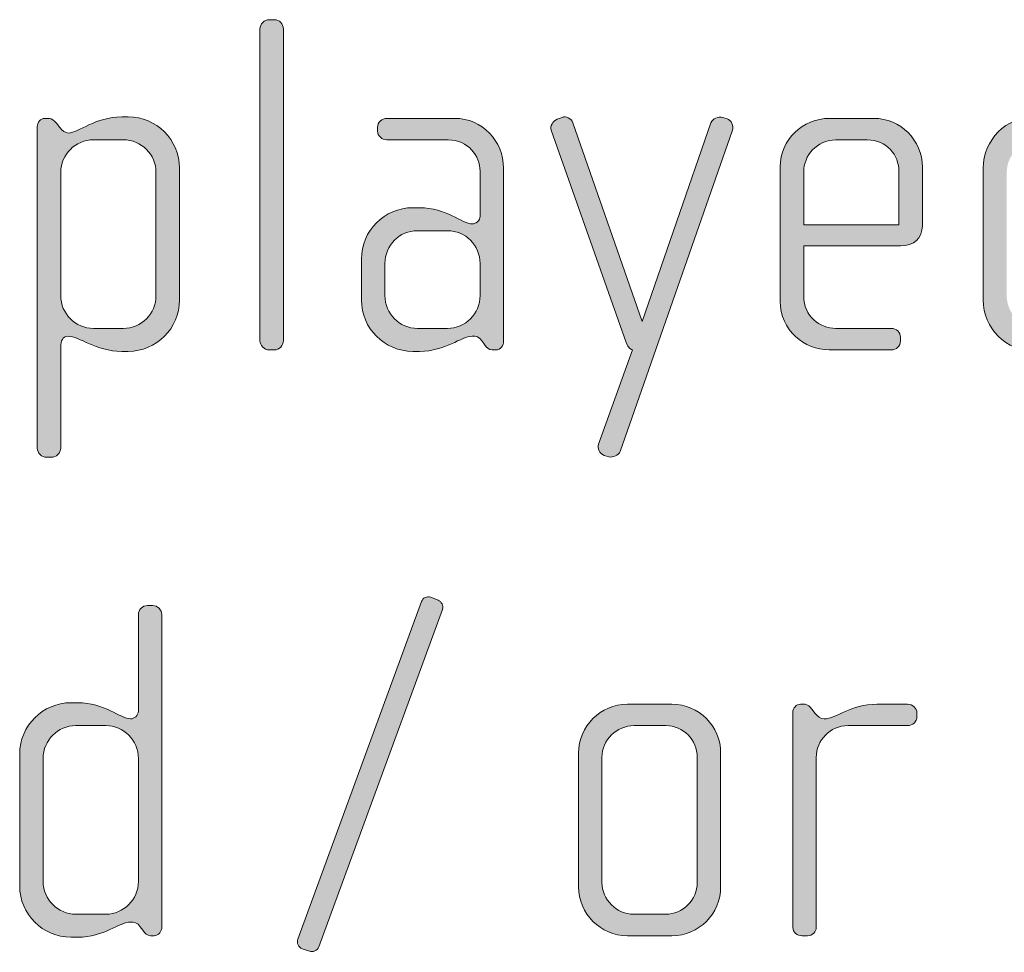
# Model space of a CAD drawing. Units: inches. Extents: x 6 to 184, y -291 to 306.
# Drawn here: x 83 to 88, y -254 to -249 of the extents above; entities that cross this region are included whole.
import ezdxf

# ---------------------------------------------------------------- set-up
doc = ezdxf.new("R2010")
doc.units = ezdxf.units.IN
doc.header["$MEASUREMENT"] = 0
doc.layers.add('Layer 1', color=7, linetype='Continuous')

msp = doc.modelspace()

# ---------------------------------------------------------------- hatches: boundary and pattern name
at = {"layer": 'Layer 1', "true_color": 0x231f20}
h = msp.add_hatch(color=179, dxfattribs=at)
h.dxf.hatch_style = 2
edge = h.paths.add_edge_path()
edge.add_spline(control_points=[(83.9907, -251.0848), (83.9907, -251.0848), (83.9659, -251.0848), (83.9659, -251.0848), (83.9413, -251.0848), (83.9191, -251.0624), (83.9191, -251.0379), (83.9191, -251.0379), (83.9191, -249.4614), (83.9191, -249.4614), (83.9191, -249.4366), (83.9413, -249.4146), (83.9659, -249.4146), (83.9659, -249.4146), (83.9907, -249.4146), (83.9907, -249.4146), (84.0178, -249.4146), (84.0376, -249.4366), (84.0376, -249.4614), (84.0376, -249.4614), (84.0376, -251.0379), (84.0376, -251.0379), (84.0376, -251.0624), (84.0178, -251.0848), (83.9907, -251.0848)], knot_values=[0, 0, 0, 0, 1, 1, 1, 2, 2, 2, 3, 3, 3, 4, 4, 4, 5, 5, 5, 6, 6, 6, 7, 7, 7, 8, 8, 8, 8], degree=3, periodic=1)
h = msp.add_hatch(color=179, dxfattribs=at)
h.dxf.hatch_style = 2
edge = h.paths.add_edge_path()
edge.add_spline(control_points=[(88.2582, -251.0848), (88.2582, -251.0848), (88.2408, -251.0848), (88.2408, -251.0848), (88.2236, -251.0848), (88.2137, -251.0748), (88.2013, -251.0575), (88.2013, -251.0575), (88.1889, -251.0403), (88.1889, -251.0403), (88.1741, -251.0179), (88.1569, -251.0155), (88.1395, -251.0155), (88.0827, -251.0155), (88.0062, -251.0923), (87.8727, -251.0923), (87.8727, -251.0923), (87.838, -251.0923), (87.838, -251.0923), (87.6947, -251.0923), (87.5786, -250.9759), (87.5786, -250.8326), (87.5786, -250.8326), (87.5786, -250.1656), (87.5786, -250.1656), (87.5786, -250.0223), (87.6947, -249.9062), (87.838, -249.9062), (87.838, -249.9062), (87.8727, -249.9062), (87.8727, -249.9062), (88.0062, -249.9062), (88.0902, -249.9878), (88.1395, -249.9878), (88.1569, -249.9878), (88.1791, -249.973), (88.1791, -249.9482), (88.1791, -249.9482), (88.1791, -249.4614), (88.1791, -249.4614), (88.1791, -249.4342), (88.1989, -249.4146), (88.226, -249.4146), (88.226, -249.4146), (88.2508, -249.4146), (88.2508, -249.4146), (88.2754, -249.4146), (88.2976, -249.4366), (88.2976, -249.4614), (88.2976, -249.4614), (88.2976, -251.0403), (88.2976, -251.0403), (88.2976, -251.0624), (88.2828, -251.0848), (88.2582, -251.0848)], knot_values=[0, 0, 0, 0, 1, 1, 1, 2, 2, 2, 3, 3, 3, 4, 4, 4, 5, 5, 5, 6, 6, 6, 7, 7, 7, 8, 8, 8, 9, 9, 9, 10, 10, 10, 11, 11, 11, 12, 12, 12, 13, 13, 13, 14, 14, 14, 15, 15, 15, 16, 16, 16, 17, 17, 17, 18, 18, 18, 18], degree=3, periodic=1)
edge = h.paths.add_edge_path()
edge.add_spline(control_points=[(88.1791, -250.188), (88.1791, -250.0964), (88.105, -250.0223), (88.0136, -250.0223), (88.0136, -250.0223), (87.8629, -250.0223), (87.8629, -250.0223), (87.7714, -250.0223), (87.6973, -250.0964), (87.6973, -250.188), (87.6973, -250.188), (87.6973, -250.8105), (87.6973, -250.8105), (87.6973, -250.9018), (87.7714, -250.9759), (87.8629, -250.9759), (87.8629, -250.9759), (88.0136, -250.9759), (88.0136, -250.9759), (88.105, -250.9759), (88.1791, -250.9018), (88.1791, -250.8105), (88.1791, -250.8105), (88.1791, -250.188), (88.1791, -250.188)], knot_values=[0, 0, 0, 0, 1, 1, 1, 2, 2, 2, 3, 3, 3, 4, 4, 4, 5, 5, 5, 6, 6, 6, 7, 7, 7, 8, 8, 8, 8], degree=3, periodic=1)
h = msp.add_hatch(color=179, dxfattribs=at)
h.dxf.hatch_style = 2
edge = h.paths.add_edge_path()
edge.add_spline(control_points=[(85.7415, -251.5988), (85.7341, -251.6184), (85.7043, -251.6308), (85.6847, -251.626), (85.6847, -251.626), (85.6599, -251.6184), (85.6599, -251.6184), (85.6377, -251.6112), (85.6253, -251.5815), (85.6328, -251.5616), (85.6328, -251.5616), (85.8032, -251.0848), (85.8032, -251.0848), (85.8032, -251.0848), (85.781, -251.0772), (85.7712, -251.0476), (85.7712, -251.0476), (85.3931, -249.973), (85.3931, -249.973), (85.3857, -249.953), (85.4005, -249.9286), (85.4227, -249.9186), (85.4227, -249.9186), (85.4475, -249.9086), (85.4475, -249.9086), (85.4671, -249.9014), (85.4944, -249.9138), (85.5018, -249.9358), (85.5018, -249.9358), (85.8526, -250.9414), (85.8526, -250.9414), (85.8526, -250.9414), (86.2011, -249.9358), (86.2011, -249.9358), (86.2085, -249.9162), (86.2381, -249.9014), (86.2604, -249.9086), (86.2604, -249.9086), (86.2826, -249.9162), (86.2826, -249.9162), (86.3048, -249.9234), (86.3172, -249.953), (86.3098, -249.973), (86.3098, -249.973), (85.7415, -251.5988), (85.7415, -251.5988)], knot_values=[0, 0, 0, 0, 1, 1, 1, 2, 2, 2, 3, 3, 3, 4, 4, 4, 5, 5, 5, 6, 6, 6, 7, 7, 7, 8, 8, 8, 9, 9, 9, 10, 10, 10, 11, 11, 11, 12, 12, 12, 13, 13, 13, 14, 14, 14, 15, 15, 15, 15], degree=3, periodic=1)
h = msp.add_hatch(color=179, dxfattribs=at)
h.dxf.hatch_style = 2
edge = h.paths.add_edge_path()
edge.add_spline(control_points=[(83.2525, -251.0923), (83.2525, -251.0923), (83.2204, -251.0923), (83.2204, -251.0923), (83.0869, -251.0923), (83.0079, -251.0155), (82.9462, -251.0155), (82.9214, -251.0155), (82.9116, -251.0403), (82.9116, -251.0699), (82.9116, -251.0699), (82.9116, -251.5815), (82.9116, -251.5815), (82.9116, -251.606), (82.8893, -251.6284), (82.8645, -251.6284), (82.8645, -251.6284), (82.8399, -251.6284), (82.8399, -251.6284), (82.8151, -251.6284), (82.7929, -251.606), (82.7929, -251.5815), (82.7929, -251.5815), (82.7929, -249.9555), (82.7929, -249.9555), (82.7929, -249.9334), (82.8103, -249.9138), (82.8299, -249.9138), (82.8299, -249.9138), (82.8547, -249.9138), (82.8547, -249.9138), (82.8671, -249.9138), (82.8769, -249.9234), (82.8893, -249.9382), (82.8893, -249.9382), (82.9066, -249.9606), (82.9066, -249.9606), (82.919, -249.9779), (82.9338, -249.9878), (82.951, -249.9878), (83.0004, -249.9878), (83.0869, -249.9062), (83.2204, -249.9062), (83.2204, -249.9062), (83.2525, -249.9062), (83.2525, -249.9062), (83.3958, -249.9062), (83.5119, -250.0223), (83.5119, -250.1656), (83.5119, -250.1656), (83.5119, -250.8326), (83.5119, -250.8326), (83.5119, -250.9759), (83.3958, -251.0923), (83.2525, -251.0923)], knot_values=[0, 0, 0, 0, 1, 1, 1, 2, 2, 2, 3, 3, 3, 4, 4, 4, 5, 5, 5, 6, 6, 6, 7, 7, 7, 8, 8, 8, 9, 9, 9, 10, 10, 10, 11, 11, 11, 12, 12, 12, 13, 13, 13, 14, 14, 14, 15, 15, 15, 16, 16, 16, 17, 17, 17, 18, 18, 18, 18], degree=3, periodic=1)
edge = h.paths.add_edge_path()
edge.add_spline(control_points=[(83.3934, -250.188), (83.3934, -250.0964), (83.3193, -250.0223), (83.2278, -250.0223), (83.2278, -250.0223), (83.0771, -250.0223), (83.0771, -250.0223), (82.9856, -250.0223), (82.9116, -250.0964), (82.9116, -250.188), (82.9116, -250.188), (82.9116, -250.8105), (82.9116, -250.8105), (82.9116, -250.9018), (82.9856, -250.9759), (83.0771, -250.9759), (83.0771, -250.9759), (83.2278, -250.9759), (83.2278, -250.9759), (83.3193, -250.9759), (83.3934, -250.9018), (83.3934, -250.8105), (83.3934, -250.8105), (83.3934, -250.188), (83.3934, -250.188)], knot_values=[0, 0, 0, 0, 1, 1, 1, 2, 2, 2, 3, 3, 3, 4, 4, 4, 5, 5, 5, 6, 6, 6, 7, 7, 7, 8, 8, 8, 8], degree=3, periodic=1)
h = msp.add_hatch(color=179, dxfattribs=at)
h.dxf.hatch_style = 2
edge = h.paths.add_edge_path()
edge.add_spline(control_points=[(85.1121, -251.0848), (85.1121, -251.0848), (85.0947, -251.0848), (85.0947, -251.0848), (85.0775, -251.0848), (85.0677, -251.0748), (85.0553, -251.0575), (85.0553, -251.0575), (85.0429, -251.0403), (85.0429, -251.0403), (85.0281, -251.0179), (85.0108, -251.0155), (84.9934, -251.0155), (84.9366, -251.0155), (84.8601, -251.0923), (84.7266, -251.0923), (84.7266, -251.0923), (84.692, -251.0923), (84.692, -251.0923), (84.5487, -251.0923), (84.4326, -250.9759), (84.4326, -250.8326), (84.4326, -250.8326), (84.4326, -250.6252), (84.4326, -250.6252), (84.4326, -250.4819), (84.5487, -250.3658), (84.692, -250.3658), (84.692, -250.3658), (84.7266, -250.3658), (84.7266, -250.3658), (84.8601, -250.3658), (84.944, -250.4474), (84.9934, -250.4474), (85.0108, -250.4474), (85.0331, -250.4326), (85.0331, -250.4078), (85.0331, -250.4078), (85.0331, -250.1804), (85.0331, -250.1804), (85.0331, -250.1039), (84.9712, -250.0223), (84.8723, -250.0223), (84.8723, -250.0223), (84.5611, -250.0223), (84.5611, -250.0223), (84.5364, -250.0223), (84.5142, -250.0027), (84.5142, -249.9779), (84.5142, -249.9779), (84.5142, -249.9582), (84.5142, -249.9582), (84.5142, -249.9334), (84.5364, -249.9138), (84.5611, -249.9138), (84.5611, -249.9138), (84.9046, -249.9138), (84.9046, -249.9138), (85.0429, -249.9138), (85.1516, -250.0271), (85.1516, -250.1656), (85.1516, -250.1656), (85.1516, -251.0403), (85.1516, -251.0403), (85.1516, -251.0624), (85.1367, -251.0848), (85.1121, -251.0848)], knot_values=[0, 0, 0, 0, 1, 1, 1, 2, 2, 2, 3, 3, 3, 4, 4, 4, 5, 5, 5, 6, 6, 6, 7, 7, 7, 8, 8, 8, 9, 9, 9, 10, 10, 10, 11, 11, 11, 12, 12, 12, 13, 13, 13, 14, 14, 14, 15, 15, 15, 16, 16, 16, 17, 17, 17, 18, 18, 18, 19, 19, 19, 20, 20, 20, 21, 21, 21, 22, 22, 22, 22], degree=3, periodic=1)
edge = h.paths.add_edge_path()
edge.add_spline(control_points=[(85.0331, -250.6476), (85.0331, -250.5559), (84.9588, -250.4819), (84.8675, -250.4819), (84.8675, -250.4819), (84.7168, -250.4819), (84.7168, -250.4819), (84.6253, -250.4819), (84.5513, -250.5559), (84.5513, -250.6476), (84.5513, -250.6476), (84.5513, -250.8105), (84.5513, -250.8105), (84.5513, -250.9018), (84.6253, -250.9759), (84.7168, -250.9759), (84.7168, -250.9759), (84.8675, -250.9759), (84.8675, -250.9759), (84.9588, -250.9759), (85.0331, -250.9018), (85.0331, -250.8105), (85.0331, -250.8105), (85.0331, -250.6476), (85.0331, -250.6476)], knot_values=[0, 0, 0, 0, 1, 1, 1, 2, 2, 2, 3, 3, 3, 4, 4, 4, 5, 5, 5, 6, 6, 6, 7, 7, 7, 8, 8, 8, 8], degree=3, periodic=1)
h = msp.add_hatch(color=179, dxfattribs=at)
h.dxf.hatch_style = 2
edge = h.paths.add_edge_path()
edge.add_spline(control_points=[(87.1592, -250.5583), (87.1592, -250.5583), (86.67, -250.5583), (86.67, -250.5583), (86.67, -250.5583), (86.67, -250.8129), (86.67, -250.8129), (86.67, -250.9142), (86.7515, -250.9759), (86.8331, -250.9759), (86.8331, -250.9759), (87.1122, -250.9759), (87.1122, -250.9759), (87.1394, -250.9759), (87.1592, -250.9959), (87.1592, -251.0207), (87.1592, -251.0207), (87.1592, -251.0403), (87.1592, -251.0403), (87.1592, -251.0651), (87.1394, -251.0848), (87.1122, -251.0848), (87.1122, -251.0848), (86.7985, -251.0848), (86.7985, -251.0848), (86.675, -251.0848), (86.5513, -250.9859), (86.5513, -250.8377), (86.5513, -250.8377), (86.5513, -250.1584), (86.5513, -250.1584), (86.5513, -250.0223), (86.665, -249.9138), (86.8009, -249.9138), (86.8009, -249.9138), (87.0257, -249.9138), (87.0257, -249.9138), (87.1592, -249.9138), (87.2703, -250.0223), (87.2703, -250.1608), (87.2703, -250.1608), (87.2703, -250.4571), (87.2703, -250.4571), (87.2703, -250.5215), (87.2284, -250.5583), (87.1592, -250.5583)], knot_values=[0, 0, 0, 0, 1, 1, 1, 2, 2, 2, 3, 3, 3, 4, 4, 4, 5, 5, 5, 6, 6, 6, 7, 7, 7, 8, 8, 8, 9, 9, 9, 10, 10, 10, 11, 11, 11, 12, 12, 12, 13, 13, 13, 14, 14, 14, 15, 15, 15, 15], degree=3, periodic=1)
edge = h.paths.add_edge_path()
edge.add_spline(control_points=[(87.1518, -250.1828), (87.1518, -250.0988), (87.0899, -250.0223), (86.9912, -250.0223), (86.9912, -250.0223), (86.8331, -250.0223), (86.8331, -250.0223), (86.7367, -250.0223), (86.67, -250.1039), (86.67, -250.1828), (86.67, -250.1828), (86.67, -250.4522), (86.67, -250.4522), (86.67, -250.4522), (87.1518, -250.4522), (87.1518, -250.4522), (87.1518, -250.4522), (87.1518, -250.1828), (87.1518, -250.1828)], knot_values=[0, 0, 0, 0, 1, 1, 1, 2, 2, 2, 3, 3, 3, 4, 4, 4, 5, 5, 5, 6, 6, 6, 6], degree=3, periodic=1)
h = msp.add_hatch(color=179, dxfattribs=at)
h.dxf.hatch_style = 2
edge = h.paths.add_edge_path()
edge.add_spline(control_points=[(84.2174, -254.1051), (84.21, -254.1247), (84.1878, -254.1323), (84.1706, -254.1271), (84.1706, -254.1271), (84.1334, -254.1151), (84.1334, -254.1151), (84.1137, -254.1075), (84.1037, -254.0854), (84.1111, -254.0655), (84.1111, -254.0655), (84.7363, -252.3581), (84.7363, -252.3581), (84.7437, -252.3408), (84.7635, -252.3284), (84.7833, -252.336), (84.7833, -252.336), (84.8203, -252.3508), (84.8203, -252.3508), (84.8375, -252.3581), (84.8499, -252.378), (84.8425, -252.3977), (84.8425, -252.3977), (84.2174, -254.1051), (84.2174, -254.1051)], knot_values=[0, 0, 0, 0, 1, 1, 1, 2, 2, 2, 3, 3, 3, 4, 4, 4, 5, 5, 5, 6, 6, 6, 7, 7, 7, 8, 8, 8, 8], degree=3, periodic=1)
h = msp.add_hatch(color=179, dxfattribs=at)
h.dxf.hatch_style = 2
edge = h.paths.add_edge_path()
edge.add_spline(control_points=[(83.3834, -254.0482), (83.3834, -254.0482), (83.366, -254.0482), (83.366, -254.0482), (83.3487, -254.0482), (83.3389, -254.0382), (83.3265, -254.021), (83.3265, -254.021), (83.3141, -254.0038), (83.3141, -254.0038), (83.2993, -253.9814), (83.2821, -253.979), (83.2647, -253.979), (83.2078, -253.979), (83.1314, -254.0558), (82.9979, -254.0558), (82.9979, -254.0558), (82.9632, -254.0558), (82.9632, -254.0558), (82.8199, -254.0558), (82.7038, -253.9394), (82.7038, -253.7961), (82.7038, -253.7961), (82.7038, -253.1291), (82.7038, -253.1291), (82.7038, -252.9858), (82.8199, -252.8697), (82.9632, -252.8697), (82.9632, -252.8697), (82.9979, -252.8697), (82.9979, -252.8697), (83.1314, -252.8697), (83.2154, -252.9513), (83.2647, -252.9513), (83.2821, -252.9513), (83.3043, -252.9365), (83.3043, -252.9117), (83.3043, -252.9117), (83.3043, -252.4249), (83.3043, -252.4249), (83.3043, -252.3977), (83.3241, -252.378), (83.3512, -252.378), (83.3512, -252.378), (83.376, -252.378), (83.376, -252.378), (83.4006, -252.378), (83.4228, -252.4001), (83.4228, -252.4249), (83.4228, -252.4249), (83.4228, -254.0038), (83.4228, -254.0038), (83.4228, -254.0258), (83.408, -254.0482), (83.3834, -254.0482)], knot_values=[0, 0, 0, 0, 1, 1, 1, 2, 2, 2, 3, 3, 3, 4, 4, 4, 5, 5, 5, 6, 6, 6, 7, 7, 7, 8, 8, 8, 9, 9, 9, 10, 10, 10, 11, 11, 11, 12, 12, 12, 13, 13, 13, 14, 14, 14, 15, 15, 15, 16, 16, 16, 17, 17, 17, 18, 18, 18, 18], degree=3, periodic=1)
edge = h.paths.add_edge_path()
edge.add_spline(control_points=[(83.3043, -253.1515), (83.3043, -253.0598), (83.2302, -252.9858), (83.1388, -252.9858), (83.1388, -252.9858), (82.988, -252.9858), (82.988, -252.9858), (82.8966, -252.9858), (82.8225, -253.0598), (82.8225, -253.1515), (82.8225, -253.1515), (82.8225, -253.774), (82.8225, -253.774), (82.8225, -253.8653), (82.8966, -253.9394), (82.988, -253.9394), (82.988, -253.9394), (83.1388, -253.9394), (83.1388, -253.9394), (83.2302, -253.9394), (83.3043, -253.8653), (83.3043, -253.774), (83.3043, -253.774), (83.3043, -253.1515), (83.3043, -253.1515)], knot_values=[0, 0, 0, 0, 1, 1, 1, 2, 2, 2, 3, 3, 3, 4, 4, 4, 5, 5, 5, 6, 6, 6, 7, 7, 7, 8, 8, 8, 8], degree=3, periodic=1)
h = msp.add_hatch(color=179, dxfattribs=at)
h.dxf.hatch_style = 2
edge = h.paths.add_edge_path()
edge.add_spline(control_points=[(86.003, -254.0482), (86.003, -254.0482), (85.7782, -254.0482), (85.7782, -254.0482), (85.6423, -254.0482), (85.531, -253.937), (85.531, -253.8012), (85.531, -253.8012), (85.531, -253.1243), (85.531, -253.1243), (85.531, -252.9882), (85.6423, -252.8772), (85.7782, -252.8772), (85.7782, -252.8772), (86.003, -252.8772), (86.003, -252.8772), (86.1413, -252.8772), (86.25, -252.9882), (86.25, -253.1243), (86.25, -253.1243), (86.25, -253.8012), (86.25, -253.8012), (86.25, -253.937), (86.1413, -254.0482), (86.003, -254.0482)], knot_values=[0, 0, 0, 0, 1, 1, 1, 2, 2, 2, 3, 3, 3, 4, 4, 4, 5, 5, 5, 6, 6, 6, 7, 7, 7, 8, 8, 8, 8], degree=3, periodic=1)
edge = h.paths.add_edge_path()
edge.add_spline(control_points=[(86.1315, -253.1463), (86.1315, -253.0574), (86.0599, -252.9858), (85.9734, -252.9858), (85.9734, -252.9858), (85.8128, -252.9858), (85.8128, -252.9858), (85.7238, -252.9858), (85.6497, -253.0574), (85.6497, -253.1463), (85.6497, -253.1463), (85.6497, -253.7788), (85.6497, -253.7788), (85.6497, -253.8677), (85.7238, -253.9394), (85.8103, -253.9394), (85.8103, -253.9394), (85.971, -253.9394), (85.971, -253.9394), (86.0599, -253.9394), (86.1315, -253.8677), (86.1315, -253.7788), (86.1315, -253.7788), (86.1315, -253.1463), (86.1315, -253.1463)], knot_values=[0, 0, 0, 0, 1, 1, 1, 2, 2, 2, 3, 3, 3, 4, 4, 4, 5, 5, 5, 6, 6, 6, 7, 7, 7, 8, 8, 8, 8], degree=3, periodic=1)
h = msp.add_hatch(color=179, dxfattribs=at)
h.dxf.hatch_style = 2
edge = h.paths.add_edge_path()
edge.add_spline(control_points=[(87.1957, -252.9858), (87.1957, -252.9858), (86.8943, -252.9858), (86.8943, -252.9858), (86.8028, -252.9858), (86.7337, -253.0598), (86.7337, -253.1463), (86.7337, -253.1463), (86.7337, -254.0062), (86.7337, -254.0062), (86.7337, -254.0286), (86.7139, -254.0482), (86.6893, -254.0482), (86.6893, -254.0482), (86.6621, -254.0482), (86.6621, -254.0482), (86.6373, -254.0482), (86.615, -254.031), (86.615, -254.0062), (86.615, -254.0062), (86.615, -252.9189), (86.615, -252.9189), (86.615, -252.8969), (86.6324, -252.8772), (86.6547, -252.8772), (86.6547, -252.8772), (86.6769, -252.8772), (86.6769, -252.8772), (86.6893, -252.8772), (86.7041, -252.8921), (86.7115, -252.9017), (86.7115, -252.9017), (86.7287, -252.9241), (86.7287, -252.9241), (86.7411, -252.9389), (86.7559, -252.9513), (86.7732, -252.9513), (86.8374, -252.9513), (86.9067, -252.8772), (87.04, -252.8772), (87.04, -252.8772), (87.1957, -252.8772), (87.1957, -252.8772), (87.2205, -252.8772), (87.2427, -252.8969), (87.2427, -252.9217), (87.2427, -252.9217), (87.2427, -252.9413), (87.2427, -252.9413), (87.2427, -252.9661), (87.2205, -252.9858), (87.1957, -252.9858)], knot_values=[0, 0, 0, 0, 1, 1, 1, 2, 2, 2, 3, 3, 3, 4, 4, 4, 5, 5, 5, 6, 6, 6, 7, 7, 7, 8, 8, 8, 9, 9, 9, 10, 10, 10, 11, 11, 11, 12, 12, 12, 13, 13, 13, 14, 14, 14, 15, 15, 15, 16, 16, 16, 17, 17, 17, 17], degree=3, periodic=1)

# ---------------------------------------------------------------- linework, layer by layer
at = {"layer": 'Layer 1', "lineweight": 0}
for points, knots in [([(83.9907, -251.0848), (83.9907, -251.0848), (83.9659, -251.0848), (83.9659, -251.0848), (83.9413, -251.0848), (83.9191, -251.0624), (83.9191, -251.0379), (83.9191, -251.0379), (83.9191, -249.4614), (83.9191, -249.4614), (83.9191, -249.4366), (83.9413, -249.4146), (83.9659, -249.4146), (83.9659, -249.4146), (83.9907, -249.4146), (83.9907, -249.4146), (84.0178, -249.4146), (84.0376, -249.4366), (84.0376, -249.4614), (84.0376, -249.4614), (84.0376, -251.0379), (84.0376, -251.0379), (84.0376, -251.0624), (84.0178, -251.0848), (83.9907, -251.0848)], [0, 0, 0, 0, 1, 1, 1, 2, 2, 2, 3, 3, 3, 4, 4, 4, 5, 5, 5, 6, 6, 6, 7, 7, 7, 8, 8, 8, 8]), ([(88.2582, -251.0848), (88.2582, -251.0848), (88.2408, -251.0848), (88.2408, -251.0848), (88.2236, -251.0848), (88.2137, -251.0748), (88.2013, -251.0575), (88.2013, -251.0575), (88.1889, -251.0403), (88.1889, -251.0403), (88.1741, -251.0179), (88.1569, -251.0155), (88.1395, -251.0155), (88.0827, -251.0155), (88.0062, -251.0923), (87.8727, -251.0923), (87.8727, -251.0923), (87.838, -251.0923), (87.838, -251.0923), (87.6947, -251.0923), (87.5786, -250.9759), (87.5786, -250.8326), (87.5786, -250.8326), (87.5786, -250.1656), (87.5786, -250.1656), (87.5786, -250.0223), (87.6947, -249.9062), (87.838, -249.9062), (87.838, -249.9062), (87.8727, -249.9062), (87.8727, -249.9062), (88.0062, -249.9062), (88.0902, -249.9878), (88.1395, -249.9878), (88.1569, -249.9878), (88.1791, -249.973), (88.1791, -249.9482), (88.1791, -249.9482), (88.1791, -249.4614), (88.1791, -249.4614), (88.1791, -249.4342), (88.1989, -249.4146), (88.226, -249.4146), (88.226, -249.4146), (88.2508, -249.4146), (88.2508, -249.4146), (88.2754, -249.4146), (88.2976, -249.4366), (88.2976, -249.4614), (88.2976, -249.4614), (88.2976, -251.0403), (88.2976, -251.0403), (88.2976, -251.0624), (88.2828, -251.0848), (88.2582, -251.0848)], [0, 0, 0, 0, 1, 1, 1, 2, 2, 2, 3, 3, 3, 4, 4, 4, 5, 5, 5, 6, 6, 6, 7, 7, 7, 8, 8, 8, 9, 9, 9, 10, 10, 10, 11, 11, 11, 12, 12, 12, 13, 13, 13, 14, 14, 14, 15, 15, 15, 16, 16, 16, 17, 17, 17, 18, 18, 18, 18]), ([(85.7415, -251.5988), (85.7341, -251.6184), (85.7043, -251.6308), (85.6847, -251.626), (85.6847, -251.626), (85.6599, -251.6184), (85.6599, -251.6184), (85.6377, -251.6112), (85.6253, -251.5815), (85.6328, -251.5616), (85.6328, -251.5616), (85.8032, -251.0848), (85.8032, -251.0848), (85.8032, -251.0848), (85.781, -251.0772), (85.7712, -251.0476), (85.7712, -251.0476), (85.3931, -249.973), (85.3931, -249.973), (85.3857, -249.953), (85.4005, -249.9286), (85.4227, -249.9186), (85.4227, -249.9186), (85.4475, -249.9086), (85.4475, -249.9086), (85.4671, -249.9014), (85.4944, -249.9138), (85.5018, -249.9358), (85.5018, -249.9358), (85.8526, -250.9414), (85.8526, -250.9414), (85.8526, -250.9414), (86.2011, -249.9358), (86.2011, -249.9358), (86.2085, -249.9162), (86.2381, -249.9014), (86.2604, -249.9086), (86.2604, -249.9086), (86.2826, -249.9162), (86.2826, -249.9162), (86.3048, -249.9234), (86.3172, -249.953), (86.3098, -249.973), (86.3098, -249.973), (85.7415, -251.5988), (85.7415, -251.5988)], [0, 0, 0, 0, 1, 1, 1, 2, 2, 2, 3, 3, 3, 4, 4, 4, 5, 5, 5, 6, 6, 6, 7, 7, 7, 8, 8, 8, 9, 9, 9, 10, 10, 10, 11, 11, 11, 12, 12, 12, 13, 13, 13, 14, 14, 14, 15, 15, 15, 15]), ([(83.2525, -251.0923), (83.2525, -251.0923), (83.2204, -251.0923), (83.2204, -251.0923), (83.0869, -251.0923), (83.0079, -251.0155), (82.9462, -251.0155), (82.9214, -251.0155), (82.9116, -251.0403), (82.9116, -251.0699), (82.9116, -251.0699), (82.9116, -251.5815), (82.9116, -251.5815), (82.9116, -251.606), (82.8893, -251.6284), (82.8645, -251.6284), (82.8645, -251.6284), (82.8399, -251.6284), (82.8399, -251.6284), (82.8151, -251.6284), (82.7929, -251.606), (82.7929, -251.5815), (82.7929, -251.5815), (82.7929, -249.9555), (82.7929, -249.9555), (82.7929, -249.9334), (82.8103, -249.9138), (82.8299, -249.9138), (82.8299, -249.9138), (82.8547, -249.9138), (82.8547, -249.9138), (82.8671, -249.9138), (82.8769, -249.9234), (82.8893, -249.9382), (82.8893, -249.9382), (82.9066, -249.9606), (82.9066, -249.9606), (82.919, -249.9779), (82.9338, -249.9878), (82.951, -249.9878), (83.0004, -249.9878), (83.0869, -249.9062), (83.2204, -249.9062), (83.2204, -249.9062), (83.2525, -249.9062), (83.2525, -249.9062), (83.3958, -249.9062), (83.5119, -250.0223), (83.5119, -250.1656), (83.5119, -250.1656), (83.5119, -250.8326), (83.5119, -250.8326), (83.5119, -250.9759), (83.3958, -251.0923), (83.2525, -251.0923)], [0, 0, 0, 0, 1, 1, 1, 2, 2, 2, 3, 3, 3, 4, 4, 4, 5, 5, 5, 6, 6, 6, 7, 7, 7, 8, 8, 8, 9, 9, 9, 10, 10, 10, 11, 11, 11, 12, 12, 12, 13, 13, 13, 14, 14, 14, 15, 15, 15, 16, 16, 16, 17, 17, 17, 18, 18, 18, 18]), ([(85.1121, -251.0848), (85.1121, -251.0848), (85.0947, -251.0848), (85.0947, -251.0848), (85.0775, -251.0848), (85.0677, -251.0748), (85.0553, -251.0575), (85.0553, -251.0575), (85.0429, -251.0403), (85.0429, -251.0403), (85.0281, -251.0179), (85.0108, -251.0155), (84.9934, -251.0155), (84.9366, -251.0155), (84.8601, -251.0923), (84.7266, -251.0923), (84.7266, -251.0923), (84.692, -251.0923), (84.692, -251.0923), (84.5487, -251.0923), (84.4326, -250.9759), (84.4326, -250.8326), (84.4326, -250.8326), (84.4326, -250.6252), (84.4326, -250.6252), (84.4326, -250.4819), (84.5487, -250.3658), (84.692, -250.3658), (84.692, -250.3658), (84.7266, -250.3658), (84.7266, -250.3658), (84.8601, -250.3658), (84.944, -250.4474), (84.9934, -250.4474), (85.0108, -250.4474), (85.0331, -250.4326), (85.0331, -250.4078), (85.0331, -250.4078), (85.0331, -250.1804), (85.0331, -250.1804), (85.0331, -250.1039), (84.9712, -250.0223), (84.8723, -250.0223), (84.8723, -250.0223), (84.5611, -250.0223), (84.5611, -250.0223), (84.5364, -250.0223), (84.5142, -250.0027), (84.5142, -249.9779), (84.5142, -249.9779), (84.5142, -249.9582), (84.5142, -249.9582), (84.5142, -249.9334), (84.5364, -249.9138), (84.5611, -249.9138), (84.5611, -249.9138), (84.9046, -249.9138), (84.9046, -249.9138), (85.0429, -249.9138), (85.1516, -250.0271), (85.1516, -250.1656), (85.1516, -250.1656), (85.1516, -251.0403), (85.1516, -251.0403), (85.1516, -251.0624), (85.1367, -251.0848), (85.1121, -251.0848)], [0, 0, 0, 0, 1, 1, 1, 2, 2, 2, 3, 3, 3, 4, 4, 4, 5, 5, 5, 6, 6, 6, 7, 7, 7, 8, 8, 8, 9, 9, 9, 10, 10, 10, 11, 11, 11, 12, 12, 12, 13, 13, 13, 14, 14, 14, 15, 15, 15, 16, 16, 16, 17, 17, 17, 18, 18, 18, 19, 19, 19, 20, 20, 20, 21, 21, 21, 22, 22, 22, 22]), ([(87.1592, -250.5583), (87.1592, -250.5583), (86.67, -250.5583), (86.67, -250.5583), (86.67, -250.5583), (86.67, -250.8129), (86.67, -250.8129), (86.67, -250.9142), (86.7515, -250.9759), (86.8331, -250.9759), (86.8331, -250.9759), (87.1122, -250.9759), (87.1122, -250.9759), (87.1394, -250.9759), (87.1592, -250.9959), (87.1592, -251.0207), (87.1592, -251.0207), (87.1592, -251.0403), (87.1592, -251.0403), (87.1592, -251.0651), (87.1394, -251.0848), (87.1122, -251.0848), (87.1122, -251.0848), (86.7985, -251.0848), (86.7985, -251.0848), (86.675, -251.0848), (86.5513, -250.9859), (86.5513, -250.8377), (86.5513, -250.8377), (86.5513, -250.1584), (86.5513, -250.1584), (86.5513, -250.0223), (86.665, -249.9138), (86.8009, -249.9138), (86.8009, -249.9138), (87.0257, -249.9138), (87.0257, -249.9138), (87.1592, -249.9138), (87.2703, -250.0223), (87.2703, -250.1608), (87.2703, -250.1608), (87.2703, -250.4571), (87.2703, -250.4571), (87.2703, -250.5215), (87.2284, -250.5583), (87.1592, -250.5583)], [0, 0, 0, 0, 1, 1, 1, 2, 2, 2, 3, 3, 3, 4, 4, 4, 5, 5, 5, 6, 6, 6, 7, 7, 7, 8, 8, 8, 9, 9, 9, 10, 10, 10, 11, 11, 11, 12, 12, 12, 13, 13, 13, 14, 14, 14, 15, 15, 15, 15]), ([(83.3934, -250.188), (83.3934, -250.0964), (83.3193, -250.0223), (83.2278, -250.0223), (83.2278, -250.0223), (83.0771, -250.0223), (83.0771, -250.0223), (82.9856, -250.0223), (82.9116, -250.0964), (82.9116, -250.188), (82.9116, -250.188), (82.9116, -250.8105), (82.9116, -250.8105), (82.9116, -250.9018), (82.9856, -250.9759), (83.0771, -250.9759), (83.0771, -250.9759), (83.2278, -250.9759), (83.2278, -250.9759), (83.3193, -250.9759), (83.3934, -250.9018), (83.3934, -250.8105), (83.3934, -250.8105), (83.3934, -250.188), (83.3934, -250.188)], [0, 0, 0, 0, 1, 1, 1, 2, 2, 2, 3, 3, 3, 4, 4, 4, 5, 5, 5, 6, 6, 6, 7, 7, 7, 8, 8, 8, 8]), ([(87.1518, -250.1828), (87.1518, -250.0988), (87.0899, -250.0223), (86.9912, -250.0223), (86.9912, -250.0223), (86.8331, -250.0223), (86.8331, -250.0223), (86.7367, -250.0223), (86.67, -250.1039), (86.67, -250.1828), (86.67, -250.1828), (86.67, -250.4522), (86.67, -250.4522), (86.67, -250.4522), (87.1518, -250.4522), (87.1518, -250.4522), (87.1518, -250.4522), (87.1518, -250.1828), (87.1518, -250.1828)], [0, 0, 0, 0, 1, 1, 1, 2, 2, 2, 3, 3, 3, 4, 4, 4, 5, 5, 5, 6, 6, 6, 6]), ([(85.0331, -250.6476), (85.0331, -250.5559), (84.9588, -250.4819), (84.8675, -250.4819), (84.8675, -250.4819), (84.7168, -250.4819), (84.7168, -250.4819), (84.6253, -250.4819), (84.5513, -250.5559), (84.5513, -250.6476), (84.5513, -250.6476), (84.5513, -250.8105), (84.5513, -250.8105), (84.5513, -250.9018), (84.6253, -250.9759), (84.7168, -250.9759), (84.7168, -250.9759), (84.8675, -250.9759), (84.8675, -250.9759), (84.9588, -250.9759), (85.0331, -250.9018), (85.0331, -250.8105), (85.0331, -250.8105), (85.0331, -250.6476), (85.0331, -250.6476)], [0, 0, 0, 0, 1, 1, 1, 2, 2, 2, 3, 3, 3, 4, 4, 4, 5, 5, 5, 6, 6, 6, 7, 7, 7, 8, 8, 8, 8]), ([(84.2174, -254.1051), (84.21, -254.1247), (84.1878, -254.1323), (84.1706, -254.1271), (84.1706, -254.1271), (84.1334, -254.1151), (84.1334, -254.1151), (84.1137, -254.1075), (84.1037, -254.0854), (84.1111, -254.0655), (84.1111, -254.0655), (84.7363, -252.3581), (84.7363, -252.3581), (84.7437, -252.3408), (84.7635, -252.3284), (84.7833, -252.336), (84.7833, -252.336), (84.8203, -252.3508), (84.8203, -252.3508), (84.8375, -252.3581), (84.8499, -252.378), (84.8425, -252.3977), (84.8425, -252.3977), (84.2174, -254.1051), (84.2174, -254.1051)], [0, 0, 0, 0, 1, 1, 1, 2, 2, 2, 3, 3, 3, 4, 4, 4, 5, 5, 5, 6, 6, 6, 7, 7, 7, 8, 8, 8, 8]), ([(83.3834, -254.0482), (83.3834, -254.0482), (83.366, -254.0482), (83.366, -254.0482), (83.3487, -254.0482), (83.3389, -254.0382), (83.3265, -254.021), (83.3265, -254.021), (83.3141, -254.0038), (83.3141, -254.0038), (83.2993, -253.9814), (83.2821, -253.979), (83.2647, -253.979), (83.2078, -253.979), (83.1314, -254.0558), (82.9979, -254.0558), (82.9979, -254.0558), (82.9632, -254.0558), (82.9632, -254.0558), (82.8199, -254.0558), (82.7038, -253.9394), (82.7038, -253.7961), (82.7038, -253.7961), (82.7038, -253.1291), (82.7038, -253.1291), (82.7038, -252.9858), (82.8199, -252.8697), (82.9632, -252.8697), (82.9632, -252.8697), (82.9979, -252.8697), (82.9979, -252.8697), (83.1314, -252.8697), (83.2154, -252.9513), (83.2647, -252.9513), (83.2821, -252.9513), (83.3043, -252.9365), (83.3043, -252.9117), (83.3043, -252.9117), (83.3043, -252.4249), (83.3043, -252.4249), (83.3043, -252.3977), (83.3241, -252.378), (83.3512, -252.378), (83.3512, -252.378), (83.376, -252.378), (83.376, -252.378), (83.4006, -252.378), (83.4228, -252.4001), (83.4228, -252.4249), (83.4228, -252.4249), (83.4228, -254.0038), (83.4228, -254.0038), (83.4228, -254.0258), (83.408, -254.0482), (83.3834, -254.0482)], [0, 0, 0, 0, 1, 1, 1, 2, 2, 2, 3, 3, 3, 4, 4, 4, 5, 5, 5, 6, 6, 6, 7, 7, 7, 8, 8, 8, 9, 9, 9, 10, 10, 10, 11, 11, 11, 12, 12, 12, 13, 13, 13, 14, 14, 14, 15, 15, 15, 16, 16, 16, 17, 17, 17, 18, 18, 18, 18]), ([(86.003, -254.0482), (86.003, -254.0482), (85.7782, -254.0482), (85.7782, -254.0482), (85.6423, -254.0482), (85.531, -253.937), (85.531, -253.8012), (85.531, -253.8012), (85.531, -253.1243), (85.531, -253.1243), (85.531, -252.9882), (85.6423, -252.8772), (85.7782, -252.8772), (85.7782, -252.8772), (86.003, -252.8772), (86.003, -252.8772), (86.1413, -252.8772), (86.25, -252.9882), (86.25, -253.1243), (86.25, -253.1243), (86.25, -253.8012), (86.25, -253.8012), (86.25, -253.937), (86.1413, -254.0482), (86.003, -254.0482)], [0, 0, 0, 0, 1, 1, 1, 2, 2, 2, 3, 3, 3, 4, 4, 4, 5, 5, 5, 6, 6, 6, 7, 7, 7, 8, 8, 8, 8]), ([(87.1957, -252.9858), (87.1957, -252.9858), (86.8943, -252.9858), (86.8943, -252.9858), (86.8028, -252.9858), (86.7337, -253.0598), (86.7337, -253.1463), (86.7337, -253.1463), (86.7337, -254.0062), (86.7337, -254.0062), (86.7337, -254.0286), (86.7139, -254.0482), (86.6893, -254.0482), (86.6893, -254.0482), (86.6621, -254.0482), (86.6621, -254.0482), (86.6373, -254.0482), (86.615, -254.031), (86.615, -254.0062), (86.615, -254.0062), (86.615, -252.9189), (86.615, -252.9189), (86.615, -252.8969), (86.6324, -252.8772), (86.6547, -252.8772), (86.6547, -252.8772), (86.6769, -252.8772), (86.6769, -252.8772), (86.6893, -252.8772), (86.7041, -252.8921), (86.7115, -252.9017), (86.7115, -252.9017), (86.7287, -252.9241), (86.7287, -252.9241), (86.7411, -252.9389), (86.7559, -252.9513), (86.7732, -252.9513), (86.8374, -252.9513), (86.9067, -252.8772), (87.04, -252.8772), (87.04, -252.8772), (87.1957, -252.8772), (87.1957, -252.8772), (87.2205, -252.8772), (87.2427, -252.8969), (87.2427, -252.9217), (87.2427, -252.9217), (87.2427, -252.9413), (87.2427, -252.9413), (87.2427, -252.9661), (87.2205, -252.9858), (87.1957, -252.9858)], [0, 0, 0, 0, 1, 1, 1, 2, 2, 2, 3, 3, 3, 4, 4, 4, 5, 5, 5, 6, 6, 6, 7, 7, 7, 8, 8, 8, 9, 9, 9, 10, 10, 10, 11, 11, 11, 12, 12, 12, 13, 13, 13, 14, 14, 14, 15, 15, 15, 16, 16, 16, 17, 17, 17, 17]), ([(83.3043, -253.1515), (83.3043, -253.0598), (83.2302, -252.9858), (83.1388, -252.9858), (83.1388, -252.9858), (82.988, -252.9858), (82.988, -252.9858), (82.8966, -252.9858), (82.8225, -253.0598), (82.8225, -253.1515), (82.8225, -253.1515), (82.8225, -253.774), (82.8225, -253.774), (82.8225, -253.8653), (82.8966, -253.9394), (82.988, -253.9394), (82.988, -253.9394), (83.1388, -253.9394), (83.1388, -253.9394), (83.2302, -253.9394), (83.3043, -253.8653), (83.3043, -253.774), (83.3043, -253.774), (83.3043, -253.1515), (83.3043, -253.1515)], [0, 0, 0, 0, 1, 1, 1, 2, 2, 2, 3, 3, 3, 4, 4, 4, 5, 5, 5, 6, 6, 6, 7, 7, 7, 8, 8, 8, 8]), ([(86.1315, -253.1463), (86.1315, -253.0574), (86.0599, -252.9858), (85.9734, -252.9858), (85.9734, -252.9858), (85.8128, -252.9858), (85.8128, -252.9858), (85.7238, -252.9858), (85.6497, -253.0574), (85.6497, -253.1463), (85.6497, -253.1463), (85.6497, -253.7788), (85.6497, -253.7788), (85.6497, -253.8677), (85.7238, -253.9394), (85.8103, -253.9394), (85.8103, -253.9394), (85.971, -253.9394), (85.971, -253.9394), (86.0599, -253.9394), (86.1315, -253.8677), (86.1315, -253.7788), (86.1315, -253.7788), (86.1315, -253.1463), (86.1315, -253.1463)], [0, 0, 0, 0, 1, 1, 1, 2, 2, 2, 3, 3, 3, 4, 4, 4, 5, 5, 5, 6, 6, 6, 7, 7, 7, 8, 8, 8, 8])]:
    msp.add_open_spline(points, degree=3, knots=knots, dxfattribs=at)

doc.saveas('drawing.dxf')
